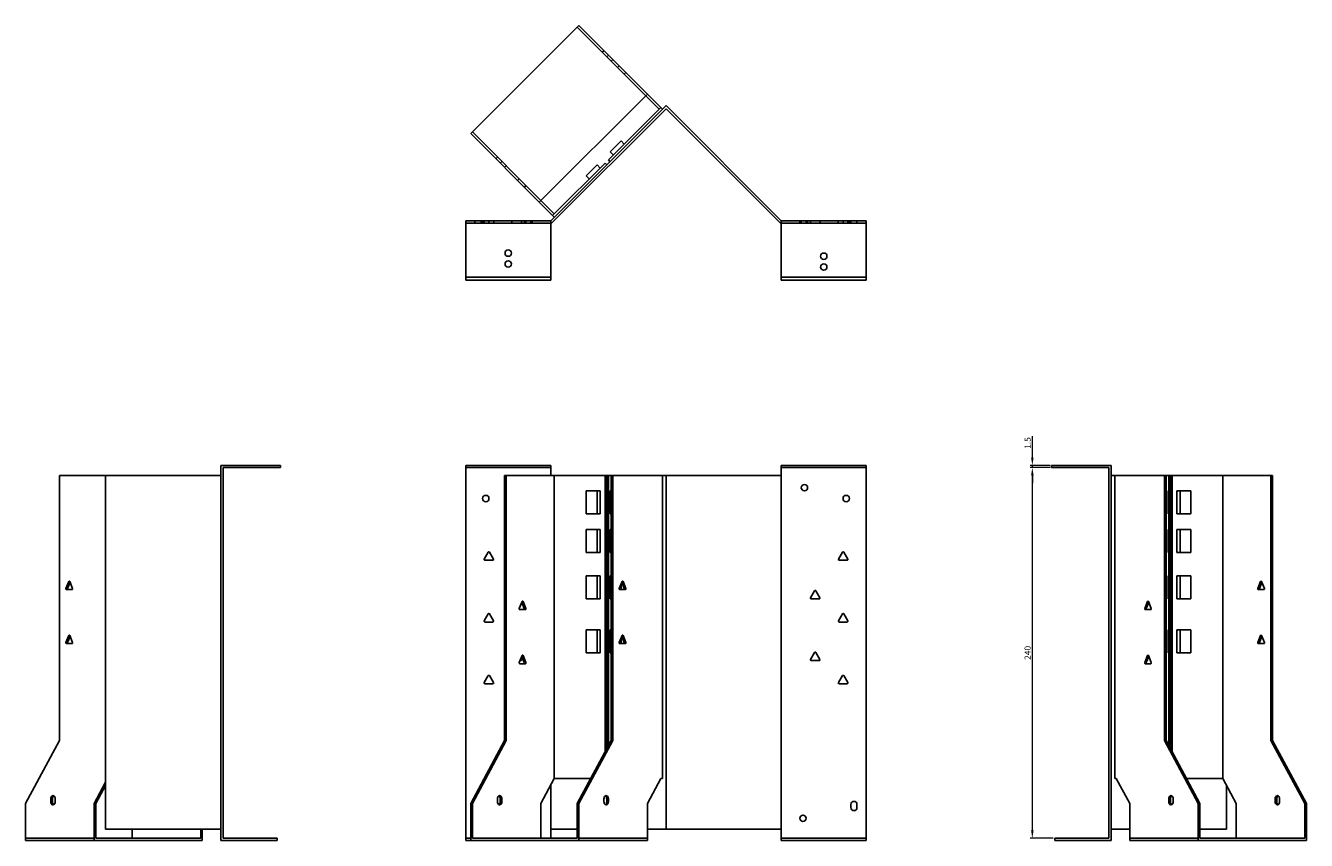
# Model space of a CAD drawing. Units: millimetres. Extents: x 672 to 1610, y 279 to 1221.
# Drawn here: x 672 to 1501, y 693 to 1221 of the extents above; entities that cross this region are included whole.
import ezdxf

# ---------------------------------------------------------------- set-up
doc = ezdxf.new("R2010")
doc.units = ezdxf.units.MM
doc.layers.add('Dimensions', color=1, linetype='Continuous', lineweight=20)
doc.layers.add('Part', color=7, linetype='Continuous', lineweight=25)
doc.layers.add('Hidden', color=6, linetype='Continuous', lineweight=25, true_color=0xff00ff)
doc.styles.add('EU_style', font='arial.ttf')
doc.dimstyles.new('Dim_2D', dxfattribs={"dimtxt": 4, "dimasz": 5, "dimexe": 1.5, "dimexo": 1, "dimgap": 1, "dimtad": 1, "dimdec": 1, "dimdsep": 46, "dimtxsty": 'EU_style', "dimcen": 2.5, "dimclrd": 256, "dimclre": 256, "dimclrt": 256, "dimadec": 0, "dimazin": 0, "dimtfac": 1, "dimtdec": 1, "dimtmove": 0, "dimatfit": 3, "dimfxl": 1, "dimtolj": 1, "dimtzin": 0, "dimlwd": -1, "dimlwe": -1, "dimarcsym": 0})

# ---------------------------------------------------------------- blocks, each defined once
blk = doc.blocks.new('*D8')
at = {"layer": 'Defpoints', "color": 0, "transparency": 16777216}
for p in [(1323.77, 936.46), (1336.28, 936.46), (1336.28, 934.96)]:
    blk.add_point(p, dxfattribs=at)
at = {"layer": 'Dimensions', "transparency": 16777216}
for p, q in [((1323.77, 941.46), (1323.77, 955.39)), ((1335.28, 936.46), (1322.27, 936.46)), ((1335.28, 934.96), (1322.27, 934.96)), ((1323.77, 934.96), (1323.77, 936.46)), ((1323.77, 929.96), (1323.77, 924.96))]:
    blk.add_line(p, q, dxfattribs=at)
for points in [[(1322.94, 941.46), (1324.6, 941.46), (1323.77, 936.46)], [(1322.94, 929.96), (1324.6, 929.96), (1323.77, 934.96)]]:
    blk.add_solid(points, dxfattribs=at)
at = {"layer": 'Dimensions', "transparency": 16777216, "insert": (1320.73, 950.92), "char_height": 4, "attachment_point": 5, "rotation": 90, "style": 'EU_style'}
blk.add_mtext('\\A1;1.5', dxfattribs=at)
blk = doc.blocks.new('*D9')
at = {"layer": 'Defpoints', "color": 0, "transparency": 16777216}
for p in [(1336.26, 934.96), (1323.76, 694.96), (1338.26, 694.96)]:
    blk.add_point(p, dxfattribs=at)
at = {"layer": 'Dimensions', "transparency": 16777216}
for p, q in [((1335.26, 934.96), (1322.26, 934.96)), ((1323.76, 929.96), (1323.76, 699.96)), ((1337.26, 694.96), (1322.26, 694.96))]:
    blk.add_line(p, q, dxfattribs=at)
for points in [[(1322.93, 929.96), (1324.59, 929.96), (1323.76, 934.96)], [(1322.93, 699.96), (1324.59, 699.96), (1323.76, 694.96)]]:
    blk.add_solid(points, dxfattribs=at)
at = {"layer": 'Dimensions', "transparency": 16777216, "insert": (1320.72, 814.96), "char_height": 4, "attachment_point": 5, "rotation": 90, "style": 'EU_style'}
blk.add_mtext('\\A1;240', dxfattribs=at)

msp = doc.modelspace()

# ---------------------------------------------------------------- linework, layer by layer
at = {"layer": 'Hidden'}
for p, q in [((1029.13, 1220.32), (1073.51, 1175.94)), ((1045.39, 1204.06), (1046.45, 1205.12)), ((1048.22, 1201.23), (1049.28, 1202.29)), ((1052.11, 1199.46), (1051.05, 1198.4)), ((1056.28, 1195.29), (1055.22, 1194.23)), ((1060.66, 1190.91), (1059.6, 1189.84)), ((1005.63, 1108.05), (961.25, 1152.44)), ((976.45, 1135.11), (977.51, 1136.17)), ((979.28, 1132.28), (980.34, 1133.35)), ((983.17, 1130.52), (982.11, 1129.46)), ((990.52, 1121.04), (991.58, 1122.1)), ((994.9, 1116.66), (995.96, 1117.72)), ((962.95, 1094.96), (962.95, 1093.46)), ((966.95, 1094.96), (966.95, 1093.46)), ((967.9, 1094.96), (967.9, 1093.46)), ((968.86, 1094.96), (968.86, 1093.46)), ((972, 1094.96), (972, 1093.46)), ((975.05, 1094.96), (975.05, 1093.46)), ((986.86, 1094.96), (986.86, 1093.46)), ((993.05, 1094.96), (993.05, 1093.46)), ((994.9, 1094.96), (994.9, 1093.46)), ((995.9, 1094.96), (995.9, 1093.46)), ((999, 1094.96), (999, 1093.46)), ((1000, 1094.96), (1000, 1093.46)), ((1173.21, 1093.46), (1173.21, 1094.96)), ((1174.21, 1093.46), (1174.21, 1094.96)), ((1177.31, 1093.46), (1177.31, 1094.96)), ((1178.31, 1093.46), (1178.31, 1094.96)), ((1180.17, 1093.46), (1180.17, 1094.96)), ((1186.36, 1093.46), (1186.36, 1094.96)), ((1198.17, 1093.46), (1198.17, 1094.96)), ((1201.21, 1093.46), (1201.21, 1094.96)), ((1204.36, 1093.46), (1204.36, 1094.96)), ((1205.31, 1093.46), (1205.31, 1094.96)), ((1206.26, 1094.96), (1206.26, 1093.46)), ((1210.26, 1094.96), (1210.26, 1093.46)), ((956.95, 1093.46), (1011.95, 1093.46)), ((1216.26, 1093.46), (1161.26, 1093.46)), ((956.95, 934.96), (1011.95, 934.96)), ((1216.26, 934.96), (1161.26, 934.96)), ((716.41, 694.96), (672.03, 694.96)), ((956.95, 694.96), (960.19, 694.96)), ((1074.57, 694.96), (1030.19, 694.96)), ((1216.26, 694.96), (1161.26, 694.96)), ((1431.18, 694.96), (1386.8, 694.96))]:
    msp.add_line(p, q, dxfattribs=at)
for centre in [(984.45, 1073.96), (1188.76, 1064.96)]:
    msp.add_circle(centre, 2.05, dxfattribs=at)
at = {"layer": 'Part'}
for p, q in [((1030.19, 1221.38), (960.19, 1151.38)), ((1074.57, 1177), (1030.19, 1221.38)), ((1004.57, 1106.99), (1074.57, 1177)), ((1011.95, 1094.96), (1086.61, 1169.61)), ((1082.16, 1167.29), (1073.51, 1175.94)), ((1074.57, 1177), (1083.22, 1168.35)), ((1161.26, 1094.96), (1086.61, 1169.61)), ((1086.61, 1167.49), (1012.57, 1093.46)), ((1049.28, 1134.41), (1082.16, 1167.29)), ((1083.22, 1168.35), (1082.16, 1167.29)), ((1083.22, 1168.35), (1084.28, 1167.29)), ((1086.61, 1167.49), (1160.64, 1093.46)), ((960.19, 1151.38), (1004.57, 1106.99)), ((1050.48, 1139.57), (1057.55, 1146.64)), ((1059.53, 1144.66), (1057.55, 1146.64)), ((1052.46, 1137.59), (1050.48, 1139.57)), ((1014.28, 1099.4), (1047.16, 1132.28)), ((1034.93, 1124.01), (1042, 1131.08)), ((1043.98, 1129.1), (1042, 1131.08)), ((1047.16, 1132.28), (1048.22, 1131.22)), ((1050.34, 1133.35), (1049.28, 1134.41)), ((1036.91, 1122.03), (1034.93, 1124.01)), ((1013.22, 1098.34), (1004.57, 1106.99)), ((1005.63, 1108.05), (1014.28, 1099.4)), ((956.95, 1058.46), (956.95, 1094.96)), ((956.95, 1094.96), (1011.95, 1094.96)), ((1011.95, 1058.46), (1011.95, 1094.96)), ((1014.28, 1099.4), (1013.22, 1098.34)), ((1014.28, 1097.28), (1013.22, 1098.34)), ((1161.26, 1058.46), (1161.26, 1094.96)), ((1216.26, 1094.96), (1161.26, 1094.96)), ((1216.26, 1058.46), (1216.26, 1094.96)), ((1012.57, 1093.46), (1011.95, 1093.46)), ((1160.64, 1093.46), (1161.26, 1093.46)), ((956.95, 1058.46), (1011.95, 1058.46)), ((956.95, 1056.46), (956.95, 1058.46)), ((1011.95, 1056.46), (956.95, 1056.46)), ((1011.95, 1058.46), (1011.95, 1056.46)), ((1161.26, 1058.46), (1161.26, 1056.46)), ((1216.26, 1058.46), (1161.26, 1058.46)), ((1161.26, 1056.46), (1216.26, 1056.46)), ((1216.26, 1056.46), (1216.26, 1058.46)), ((693.95, 929.96), (723.8, 929.96)), ((693.95, 929.96), (693.95, 758.16)), ((798.45, 929.96), (723.8, 929.96)), ((723.8, 700.76), (723.8, 929.96)), ((836.95, 936.46), (798.45, 936.46)), ((798.45, 693.46), (798.45, 936.46)), ((836.95, 934.96), (799.95, 934.96)), ((799.95, 934.96), (799.95, 694.96)), ((836.95, 934.96), (836.95, 936.46)), ((956.95, 693.46), (956.95, 936.46)), ((956.95, 936.46), (1011.95, 936.46)), ((982.11, 929.96), (983.17, 929.96)), ((982.11, 758.16), (982.11, 929.96)), ((983.17, 929.96), (983.17, 758.16)), ((983.17, 929.96), (1014.28, 929.96)), ((1011.95, 929.96), (1011.95, 936.46)), ((1014.28, 929.96), (1014.28, 733.46)), ((1014.28, 929.96), (1047.16, 929.96)), ((1047.16, 929.96), (1048.22, 929.96)), ((1047.16, 929.96), (1047.16, 750.92)), ((1048.22, 929.96), (1049.28, 929.96)), ((1048.22, 929.96), (1048.22, 752.89)), ((1049.28, 929.96), (1049.28, 754.87)), ((1049.28, 929.96), (1051.05, 929.96)), ((1051.05, 758.16), (1051.05, 929.96)), ((1051.05, 929.96), (1052.11, 929.96)), ((1052.11, 929.96), (1052.11, 758.16)), ((1052.11, 929.96), (1084.28, 929.96)), ((1084.28, 929.96), (1086.61, 929.96)), ((1084.28, 929.96), (1084.28, 733.46)), ((1161.26, 929.96), (1086.61, 929.96)), ((1086.61, 700.76), (1086.61, 929.96)), ((1161.26, 929.96), (1161.26, 936.46)), ((1216.26, 936.46), (1161.26, 936.46)), ((1161.26, 700.76), (1161.26, 929.96)), ((1216.26, 693.46), (1216.26, 936.46)), ((1336.26, 934.96), (1336.26, 936.46)), ((1336.26, 936.46), (1374.76, 936.46)), ((1336.26, 934.96), (1373.26, 934.96)), ((1373.26, 934.96), (1373.26, 694.96)), ((1374.76, 693.46), (1374.76, 936.46)), ((1374.76, 929.96), (1377.09, 929.96)), ((1377.09, 929.96), (1377.09, 733.46)), ((1377.09, 929.96), (1409.26, 929.96)), ((1409.26, 929.96), (1410.32, 929.96)), ((1409.26, 758.16), (1409.26, 929.96)), ((1410.32, 929.96), (1410.32, 758.16)), ((1410.32, 929.96), (1412.09, 929.96)), ((1412.09, 929.96), (1413.15, 929.96)), ((1412.09, 929.96), (1412.09, 754.87)), ((1413.15, 929.96), (1414.21, 929.96)), ((1413.15, 929.96), (1413.15, 752.89)), ((1414.21, 929.96), (1414.21, 750.92)), ((1414.21, 929.96), (1447.09, 929.96)), ((1447.09, 929.96), (1447.09, 733.46)), ((1447.09, 929.96), (1478.21, 929.96)), ((1478.21, 758.16), (1478.21, 929.96)), ((1478.21, 929.96), (1479.27, 929.96)), ((1479.27, 929.96), (1479.27, 758.16)), ((1034.93, 919.96), (1034.93, 904.96)), ((1042, 919.96), (1034.93, 919.96)), ((1043.98, 919.96), (1042, 919.96)), ((1042, 904.96), (1042, 919.96)), ((1043.98, 919.96), (1043.98, 904.96)), ((1050.48, 919.96), (1050.48, 904.96)), ((1051.05, 919.96), (1050.48, 919.96)), ((1410.89, 919.96), (1410.32, 919.96)), ((1410.89, 904.96), (1410.89, 919.96)), ((1417.4, 904.96), (1417.4, 919.96)), ((1417.4, 919.96), (1419.38, 919.96)), ((1419.38, 919.96), (1419.38, 904.96)), ((1426.45, 919.96), (1419.38, 919.96)), ((1426.45, 904.96), (1426.45, 919.96)), ((1034.93, 904.96), (1042, 904.96)), ((1043.98, 904.96), (1042, 904.96)), ((1050.48, 904.96), (1051.05, 904.96)), ((1410.32, 904.96), (1410.89, 904.96)), ((1417.4, 904.96), (1419.38, 904.96)), ((1419.38, 904.96), (1426.45, 904.96)), ((1034.93, 894.96), (1034.93, 879.96)), ((1042, 894.96), (1034.93, 894.96)), ((1043.98, 894.96), (1042, 894.96)), ((1042, 879.96), (1042, 894.96)), ((1043.98, 894.96), (1043.98, 879.96)), ((1050.48, 894.96), (1050.48, 879.96)), ((1051.05, 894.96), (1050.48, 894.96)), ((1410.89, 894.96), (1410.32, 894.96)), ((1410.89, 879.96), (1410.89, 894.96)), ((1417.4, 879.96), (1417.4, 894.96)), ((1417.4, 894.96), (1419.38, 894.96)), ((1419.38, 894.96), (1419.38, 879.96)), ((1426.45, 894.96), (1419.38, 894.96)), ((1426.45, 879.96), (1426.45, 894.96)), ((968.92, 875.71), (971.52, 880.21)), ((972.39, 880.21), (974.98, 875.71)), ((1034.93, 879.96), (1042, 879.96)), ((1043.98, 879.96), (1042, 879.96)), ((1050.48, 879.96), (1051.05, 879.96)), ((1198.23, 875.71), (1200.83, 880.21)), ((1201.7, 880.21), (1204.3, 875.71)), ((1410.32, 879.96), (1410.89, 879.96)), ((1417.4, 879.96), (1419.38, 879.96)), ((1419.38, 879.96), (1426.45, 879.96)), ((974.55, 874.96), (969.36, 874.96)), ((1203.86, 874.96), (1198.67, 874.96)), ((1034.93, 864.96), (1034.93, 849.96)), ((1042, 864.96), (1034.93, 864.96)), ((1043.98, 864.96), (1042, 864.96)), ((1042, 849.96), (1042, 864.96)), ((1043.98, 864.96), (1043.98, 849.96)), ((1050.48, 864.96), (1050.48, 849.96)), ((1051.05, 864.96), (1050.48, 864.96)), ((1410.89, 864.96), (1410.32, 864.96)), ((1410.89, 849.96), (1410.89, 864.96)), ((1417.4, 849.96), (1417.4, 864.96)), ((1417.4, 864.96), (1419.38, 864.96)), ((1419.38, 864.96), (1419.38, 849.96)), ((1426.45, 864.96), (1419.38, 864.96)), ((1426.45, 849.96), (1426.45, 864.96)), ((698.17, 856.71), (700.01, 861.21)), ((702.15, 855.96), (698.48, 855.96)), ((700.84, 860.66), (699.23, 856.71)), ((700.62, 861.21), (702.46, 856.71)), ((1056.33, 856.71), (1058.17, 861.21)), ((1060.31, 855.96), (1056.64, 855.96)), ((1057.55, 855.96), (1057.55, 859.71)), ((1059.56, 856.71), (1057.94, 860.66)), ((1058.78, 861.21), (1060.62, 856.71)), ((1059.53, 856.76), (1059.53, 856.16)), ((1180.23, 850.71), (1182.83, 855.21)), ((1183.7, 855.21), (1186.3, 850.71)), ((1469.7, 856.71), (1471.54, 861.21)), ((1473.68, 855.96), (1470.01, 855.96)), ((1472.37, 860.66), (1470.76, 856.71)), ((1472.15, 861.21), (1473.99, 856.71)), ((991.63, 843.71), (993.47, 848.21)), ((994.86, 843.71), (993.24, 847.66)), ((994.08, 848.21), (995.92, 843.71)), ((1034.93, 849.96), (1042, 849.96)), ((1043.98, 849.96), (1042, 849.96)), ((1050.48, 849.96), (1051.05, 849.96)), ((1185.86, 849.96), (1180.67, 849.96)), ((1396.51, 843.71), (1398.35, 848.21)), ((1399.19, 847.66), (1397.57, 843.71)), ((1398.96, 848.21), (1400.8, 843.71)), ((1410.32, 849.96), (1410.89, 849.96)), ((1417.4, 849.96), (1419.38, 849.96)), ((1419.38, 849.96), (1426.45, 849.96)), ((968.92, 835.71), (971.52, 840.21)), ((972.39, 840.21), (974.98, 835.71)), ((995.61, 842.96), (991.94, 842.96)), ((1198.23, 835.71), (1200.83, 840.21)), ((1201.7, 840.21), (1204.3, 835.71)), ((1400.49, 842.96), (1396.82, 842.96)), ((974.55, 834.96), (969.36, 834.96)), ((1034.93, 829.96), (1034.93, 814.96)), ((1042, 829.96), (1034.93, 829.96)), ((1043.98, 829.96), (1042, 829.96)), ((1042, 814.96), (1042, 829.96)), ((1043.98, 829.96), (1043.98, 814.96)), ((1050.48, 829.96), (1050.48, 814.96)), ((1051.05, 829.96), (1050.48, 829.96)), ((1203.86, 834.96), (1198.67, 834.96)), ((1410.89, 829.96), (1410.32, 829.96)), ((1410.89, 814.96), (1410.89, 829.96)), ((1417.4, 814.96), (1417.4, 829.96)), ((1417.4, 829.96), (1419.38, 829.96)), ((1419.38, 829.96), (1419.38, 814.96)), ((1426.45, 829.96), (1419.38, 829.96)), ((1426.45, 814.96), (1426.45, 829.96)), ((698.17, 821.71), (700.01, 826.21)), ((702.15, 820.96), (698.48, 820.96)), ((700.84, 825.66), (699.23, 821.71)), ((700.62, 826.21), (702.46, 821.71)), ((1056.33, 821.71), (1058.17, 826.21)), ((1060.31, 820.96), (1056.64, 820.96)), ((1057.55, 820.96), (1057.55, 824.71)), ((1059.56, 821.71), (1057.94, 825.66)), ((1058.78, 826.21), (1060.62, 821.71)), ((1059.53, 821.76), (1059.53, 821.16)), ((1469.7, 821.71), (1471.54, 826.21)), ((1473.68, 820.96), (1470.01, 820.96)), ((1472.37, 825.66), (1470.76, 821.71)), ((1472.15, 826.21), (1473.99, 821.71)), ((991.63, 808.71), (993.47, 813.21)), ((994.86, 808.71), (993.24, 812.66)), ((994.08, 813.21), (995.92, 808.71)), ((1034.93, 814.96), (1042, 814.96)), ((1043.98, 814.96), (1042, 814.96)), ((1050.48, 814.96), (1051.05, 814.96)), ((1180.23, 810.71), (1182.83, 815.21)), ((1183.7, 815.21), (1186.3, 810.71)), ((1396.51, 808.71), (1398.35, 813.21)), ((1399.19, 812.66), (1397.57, 808.71)), ((1398.96, 813.21), (1400.8, 808.71)), ((1410.32, 814.96), (1410.89, 814.96)), ((1417.4, 814.96), (1419.38, 814.96)), ((1419.38, 814.96), (1426.45, 814.96)), ((995.61, 807.96), (991.94, 807.96)), ((992.55, 809.96), (992.14, 809.96)), ((992.67, 811.25), (992.98, 810.71)), ((1185.86, 809.96), (1180.67, 809.96)), ((1400.49, 807.96), (1396.82, 807.96)), ((968.92, 795.71), (971.52, 800.21)), ((972.39, 800.21), (974.98, 795.71)), ((1198.23, 795.71), (1200.83, 800.21)), ((1201.7, 800.21), (1204.3, 795.71)), ((974.55, 794.96), (969.36, 794.96)), ((1203.86, 794.96), (1198.67, 794.96)), ((693.95, 758.16), (672.03, 717.36)), ((960.19, 717.36), (982.11, 758.16)), ((983.17, 758.16), (961.25, 717.36)), ((983.17, 758.16), (982.11, 758.16)), ((1029.13, 717.36), (1051.05, 758.16)), ((1052.11, 758.16), (1030.19, 717.36)), ((1052.11, 758.16), (1051.05, 758.16)), ((1431.18, 717.36), (1409.26, 758.16)), ((1410.32, 758.16), (1409.26, 758.16)), ((1410.32, 758.16), (1432.25, 717.36)), ((1500.13, 717.36), (1478.21, 758.16)), ((1479.27, 758.16), (1478.21, 758.16)), ((1479.27, 758.16), (1501.19, 717.36)), ((716.41, 717.36), (723.8, 731.1)), ((1005.63, 717.36), (1014.28, 733.46)), ((1014.28, 733.46), (1037.78, 733.46)), ((1074.57, 717.36), (1083.22, 733.46)), ((1083.22, 733.46), (1084.28, 733.46)), ((1377.09, 733.46), (1378.15, 733.46)), ((1378.15, 733.46), (1386.8, 717.36)), ((1423.6, 733.46), (1447.09, 733.46)), ((1447.09, 733.46), (1455.74, 717.36)), ((723.8, 729.13), (717.47, 717.36)), ((1011.95, 700.76), (1011.95, 729.13)), ((1449.42, 700.76), (1449.42, 729.13)), ((672.03, 717.36), (672.03, 693.46)), ((688.29, 718.46), (688.29, 720.46)), ((689.35, 720.46), (689.35, 718.46)), ((691.12, 720.46), (691.12, 718.46)), ((716.41, 717.36), (717.47, 717.36)), ((716.41, 693.46), (716.41, 717.36)), ((717.47, 717.36), (717.47, 694.96)), ((961.25, 717.36), (960.19, 717.36)), ((960.19, 717.36), (960.19, 693.46)), ((961.25, 717.36), (961.25, 694.96)), ((977.51, 718.46), (977.51, 720.46)), ((979.28, 718.46), (979.28, 720.46)), ((980.34, 720.46), (980.34, 718.46)), ((1005.63, 694.96), (1005.63, 717.36)), ((1030.19, 717.36), (1029.13, 717.36)), ((1029.13, 717.36), (1029.13, 694.96)), ((1030.19, 717.36), (1030.19, 693.46)), ((1046.45, 718.46), (1046.45, 720.46)), ((1048.22, 718.46), (1048.22, 720.46)), ((1049.28, 720.46), (1049.28, 718.46)), ((1074.57, 693.46), (1074.57, 717.36)), ((1206.26, 714.76), (1206.26, 716.76)), ((1210.26, 716.76), (1210.26, 714.76)), ((1386.8, 717.36), (1386.8, 693.46)), ((1412.09, 718.46), (1412.09, 720.46)), ((1413.15, 720.46), (1413.15, 718.46)), ((1414.92, 720.46), (1414.92, 718.46)), ((1432.25, 717.36), (1431.18, 717.36)), ((1431.18, 717.36), (1431.18, 693.46)), ((1432.25, 717.36), (1432.25, 694.96)), ((1455.74, 717.36), (1455.74, 694.96)), ((1481.04, 718.46), (1481.04, 720.46)), ((1482.1, 720.46), (1482.1, 718.46)), ((1483.86, 720.46), (1483.86, 718.46)), ((1501.19, 717.36), (1500.13, 717.36)), ((1500.13, 717.36), (1500.13, 694.96)), ((1501.19, 717.36), (1501.19, 693.46)), ((798.45, 700.76), (723.8, 700.76)), ((740.97, 700.76), (740.97, 694.96)), ((785.36, 694.96), (785.36, 700.76)), ((786.42, 700.76), (786.42, 693.46)), ((1011.95, 700.76), (1029.13, 700.76)), ((1011.95, 694.96), (1011.95, 700.76)), ((1074.57, 700.76), (1086.61, 700.76)), ((1161.26, 700.76), (1086.61, 700.76)), ((1161.26, 693.46), (1161.26, 700.76)), ((1374.76, 700.76), (1386.8, 700.76)), ((1432.25, 700.76), (1449.42, 700.76)), ((716.41, 693.46), (672.03, 693.46)), ((786.42, 693.46), (716.41, 693.46)), ((785.36, 694.96), (717.47, 694.96)), ((834.95, 693.46), (798.45, 693.46)), ((834.95, 694.96), (799.95, 694.96)), ((834.95, 694.96), (834.95, 693.46)), ((956.95, 693.46), (960.19, 693.46)), ((1030.19, 693.46), (960.19, 693.46)), ((1029.13, 694.96), (961.25, 694.96)), ((1074.57, 693.46), (1030.19, 693.46)), ((1216.26, 693.46), (1161.26, 693.46)), ((1338.26, 694.96), (1338.26, 693.46)), ((1338.26, 694.96), (1373.26, 694.96)), ((1338.26, 693.46), (1374.76, 693.46)), ((1431.18, 693.46), (1386.8, 693.46)), ((1501.19, 693.46), (1431.18, 693.46)), ((1500.13, 694.96), (1432.25, 694.96))]:
    msp.add_line(p, q, dxfattribs=at)
for centre in [(1188.76, 1071.96), (984.45, 1066.96), (1176.26, 921.96), (969.95, 914.96), (1203.26, 914.96), (1175.26, 707.76)]:
    msp.add_circle(centre, 2.05, dxfattribs=at)
for centre, radius, start, end in [((971.95, 879.96), 0.5, 30, 150), ((1201.26, 879.96), 0.5, 30, 150), ((969.36, 875.46), 0.5, 150, 270), ((974.55, 875.46), 0.5, 270, 30), ((1198.67, 875.46), 0.5, 150, 270), ((1203.86, 875.46), 0.5, 270, 30), ((1183.26, 854.96), 0.5, 30, 150), ((1180.67, 850.46), 0.5, 150, 270), ((1185.86, 850.46), 0.5, 270, 30), ((971.95, 839.96), 0.5, 30, 150), ((1201.26, 839.96), 0.5, 30, 150), ((969.36, 835.46), 0.5, 150, 270), ((974.55, 835.46), 0.5, 270, 30), ((1198.67, 835.46), 0.5, 150, 270), ((1203.86, 835.46), 0.5, 270, 30), ((1183.26, 814.96), 0.5, 30, 150), ((992.55, 810.46), 0.5, 270, 30), ((1180.67, 810.46), 0.5, 150, 270), ((1185.86, 810.46), 0.5, 270, 30), ((971.95, 799.96), 0.5, 30, 150), ((1201.26, 799.96), 0.5, 30, 150), ((969.36, 795.46), 0.5, 150, 270), ((974.55, 795.46), 0.5, 270, 30), ((1198.67, 795.46), 0.5, 150, 270), ((1203.86, 795.46), 0.5, 270, 30), ((1208.26, 716.76), 2, 0, 180), ((1208.26, 714.76), 2, 180, 0)]:
    msp.add_arc(centre, radius, start, end, dxfattribs=at)
for centre, major_axis, start_param, end_param in [((698.48, 856.46), (0, -0.5), 4.18879, 6.283185), ((699.54, 856.46), (0, -0.5), 4.18879, 6.283185), ((700.31, 860.96), (0, 0.5), 5.235988, 7.330383), ((702.15, 856.46), (0, -0.5), 0, 2.094395), ((1056.64, 856.46), (0, -0.5), 4.18879, 6.283185), ((1058.47, 860.96), (0, 0.5), 5.235988, 7.330383), ((1059.25, 856.46), (0, -0.5), 0, 2.094395), ((1060.31, 856.46), (0, -0.5), 0, 2.094395), ((1470.01, 856.46), (0, -0.5), 4.18879, 6.283185), ((1471.07, 856.46), (0, -0.5), 4.18879, 6.283185), ((1471.84, 860.96), (0, 0.5), 5.235988, 7.330383), ((1473.68, 856.46), (0, -0.5), 0, 2.094395), ((993.77, 847.96), (0, 0.5), 5.235988, 7.330383), ((1398.66, 847.96), (0, 0.5), 5.235988, 7.330383), ((991.94, 843.46), (0, -0.5), 4.18879, 6.283185), ((994.55, 843.46), (0, -0.5), 0, 2.094395), ((995.61, 843.46), (0, -0.5), 0, 2.094395), ((1396.82, 843.46), (0, -0.5), 4.18879, 6.283185), ((1397.88, 843.46), (0, -0.5), 4.18879, 6.283185), ((1400.49, 843.46), (0, -0.5), 0, 2.094395), ((698.48, 821.46), (0, -0.5), 4.18879, 6.283185), ((699.54, 821.46), (0, -0.5), 4.18879, 6.283185), ((700.31, 825.96), (0, 0.5), 5.235988, 7.330383), ((702.15, 821.46), (0, -0.5), 0, 2.094395), ((1056.64, 821.46), (0, -0.5), 4.18879, 6.283185), ((1058.47, 825.96), (0, 0.5), 5.235988, 7.330383), ((1059.25, 821.46), (0, -0.5), 0, 2.094395), ((1060.31, 821.46), (0, -0.5), 0, 2.094395), ((1470.01, 821.46), (0, -0.5), 4.18879, 6.283185), ((1471.07, 821.46), (0, -0.5), 4.18879, 6.283185), ((1471.84, 825.96), (0, 0.5), 5.235988, 7.330383), ((1473.68, 821.46), (0, -0.5), 0, 2.094395), ((993.77, 812.96), (0, 0.5), 5.235988, 7.330383), ((1398.66, 812.96), (0, 0.5), 5.235988, 7.330383), ((991.94, 808.46), (0, -0.5), 4.18879, 6.283185), ((994.55, 808.46), (0, -0.5), 0, 2.094395), ((995.61, 808.46), (0, -0.5), 0, 2.094395), ((1396.82, 808.46), (0, -0.5), 4.18879, 6.283185), ((1397.88, 808.46), (0, -0.5), 4.18879, 6.283185), ((1400.49, 808.46), (0, -0.5), 0, 2.094395), ((689.71, 720.46), (0, 2), 4.712389, 7.853982), ((690.77, 720.46), (0, 2), 0.384397, 1.570796), ((978.92, 720.46), (0, 2), 4.712389, 7.853982), ((977.86, 720.46), (0, 2), 4.712389, 5.898789), ((1047.87, 720.46), (0, 2), 4.712389, 7.853982), ((1046.81, 720.46), (0, 2), 4.712389, 5.898789), ((1413.51, 720.46), (0, 2), 4.712389, 7.853982), ((1414.57, 720.46), (0, 2), 0.384397, 1.570796), ((1482.45, 720.46), (0, 2), 4.712389, 7.853982), ((1483.51, 720.46), (0, 2), 0.384397, 1.570796), ((689.71, 718.46), (0, -2), 4.712389, 7.853982), ((690.77, 718.46), (0, -2), 4.712389, 5.898789), ((978.92, 718.46), (0, -2), 4.712389, 7.853982), ((977.86, 718.46), (0, -2), 0.384397, 1.570796), ((1047.87, 718.46), (0, -2), 4.712389, 7.853982), ((1046.81, 718.46), (0, -2), 0.384397, 1.570796), ((1413.51, 718.46), (0, -2), 4.712389, 7.853982), ((1414.57, 718.46), (0, -2), 4.712389, 5.898789), ((1482.45, 718.46), (0, -2), 4.712389, 7.853982), ((1483.51, 718.46), (0, -2), 4.712389, 5.898789)]:
    msp.add_ellipse(centre, major_axis=major_axis, ratio=0.707107, start_param=start_param, end_param=end_param, dxfattribs=at)

# ---------------------------------------------------------------- dimensions: what is measured, and where the dimension line sits
at = {"layer": 'Dimensions'}
for base, p1, p2, picture, middle in [((1323.77, 936.46), (1336.28, 934.96), (1336.28, 936.46), '*D8', (1320.73, 950.92)), ((1323.76, 694.96), (1336.26, 934.96), (1338.26, 694.96), '*D9', (1320.72, 814.96))]:
    dim = msp.add_linear_dim(base=base, p1=p1, p2=p2, angle=90, dimstyle='Dim_2D', dxfattribs=at)
    dim.commit()
    dim.dimension.update_dxf_attribs({"geometry": picture, "text_midpoint": middle})

doc.saveas('drawing.dxf')
